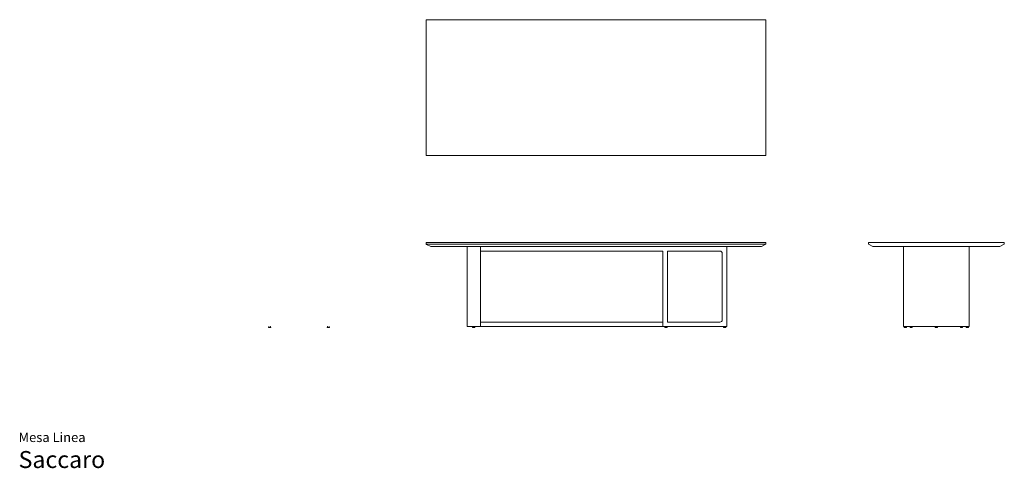
# Model space of a CAD drawing. Units: centimetres. Extents: x 1 to 870, y 0 to 396.
import ezdxf
from ezdxf.enums import TextEntityAlignment as Align

# ---------------------------------------------------------------- set-up
doc = ezdxf.new("R2010")
doc.units = ezdxf.units.CM
doc.layers.get('0').update_dxf_attribs({"lineweight": 0})
doc.styles.add('Saccaro', font='arial.ttf', dxfattribs={"height": 5})
doc.styles.get("Standard").update_dxf_attribs({"font": 'arial.ttf'})

msp = doc.modelspace()

# ---------------------------------------------------------------- linework, layer by layer
for p, q in [((659.73, 199.42), (360.03, 199.42)), ((360.03, 199.42), (360.03, 198.11)), ((360.17, 197.86), (659.73, 197.86)), ((360.2, 197.84), (364.01, 195.93)), ((364.05, 195.92), (656.03, 195.92)), ((656.03, 195.92), (659.87, 197.89)), ((660.03, 198.16), (660.03, 199.12)), ((870.49, 199.42), (750.49, 199.42)), ((750.49, 199.42), (750.49, 197.99)), ((750.55, 197.9), (754.47, 195.93)), ((754.52, 195.92), (866.47, 195.92)), ((781.49, 195.92), (781.49, 125.26)), ((839.5, 195.92), (839.5, 125.26)), ((870.44, 197.9), (866.51, 195.93)), ((870.49, 199.42), (870.49, 197.99)), ((569.08, 129.16), (408.02, 129.16)), ((781.59, 125.16), (839.4, 125.16))]:
    msp.add_line(p, q)
msp.add_lwpolyline([(360, 395.83), (360, 276.83, 0.414214), (360.5, 276.33), (659.5, 276.33, 0.414214), (660, 276.83), (660, 395.83, 0.414214), (659.5, 396.33), (360.5, 396.33, 0.414214)], format="xyb", close=True)
for points in [[(396.02, 195.92), (396.02, 125.16), (408.02, 125.16), (408.02, 195.92)], [(408.02, 125.16), (569.08, 125.16), (569.08, 191.92), (408.02, 191.92)], [(569.08, 125.16), (625.57, 125.16), (625.57, 195.92)], [(221.26, 125.16), (221.23, 125.13), (220.98, 125.13), (220.94, 125.1), (220.94, 124.86), (220.91, 124.82), (220.77, 124.82), (220.74, 124.78), (220.74, 124.46), (220.77, 124.42), (222.65, 124.42), (222.69, 124.46), (222.69, 124.78), (222.65, 124.82), (222.52, 124.82), (222.48, 124.86), (222.48, 125.1), (222.45, 125.13), (222.2, 125.13), (222.16, 125.16)], [(273.05, 125.16), (273.01, 125.13), (272.76, 125.13), (272.73, 125.1), (272.73, 124.86), (272.69, 124.82), (272.56, 124.82), (272.52, 124.78), (272.52, 124.46), (272.56, 124.42), (274.44, 124.42), (274.47, 124.46), (274.47, 124.78), (274.44, 124.82), (274.3, 124.82), (274.27, 124.86), (274.27, 125.1), (274.23, 125.13), (273.98, 125.13), (273.95, 125.16)], [(401.44, 125.16), (401.4, 125.13), (401.15, 125.13), (401.12, 125.1), (401.12, 124.86), (401.08, 124.82), (400.95, 124.82), (400.91, 124.78), (400.91, 124.46), (400.95, 124.42), (402.83, 124.42), (402.86, 124.46), (402.86, 124.78), (402.83, 124.82), (402.69, 124.82), (402.66, 124.86), (402.66, 125.1), (402.62, 125.13), (402.37, 125.13), (402.34, 125.16)], [(571.29, 125.16), (571.26, 125.13), (571.01, 125.13), (570.97, 125.1), (570.97, 124.86), (570.94, 124.82), (570.8, 124.82), (570.77, 124.78), (570.77, 124.46), (570.8, 124.42), (572.68, 124.42), (572.72, 124.46), (572.72, 124.78), (572.68, 124.82), (572.55, 124.82), (572.51, 124.86), (572.51, 125.1), (572.48, 125.13), (572.23, 125.13), (572.19, 125.16)], [(623.08, 125.16), (623.04, 125.13), (622.79, 125.13), (622.76, 125.1), (622.76, 124.86), (622.72, 124.82), (622.59, 124.82), (622.55, 124.78), (622.55, 124.46), (622.59, 124.42), (624.47, 124.42), (624.5, 124.46), (624.5, 124.78), (624.47, 124.82), (624.33, 124.82), (624.3, 124.86), (624.3, 125.1), (624.26, 125.13), (624.01, 125.13), (623.98, 125.16)], [(782.72, 125.16), (782.68, 125.13), (782.43, 125.13), (782.4, 125.1), (782.4, 124.86), (782.36, 124.82), (782.23, 124.82), (782.19, 124.78), (782.19, 124.46), (782.23, 124.42), (784.11, 124.42), (784.14, 124.46), (784.14, 124.78), (784.11, 124.82), (783.97, 124.82), (783.94, 124.86), (783.94, 125.1), (783.9, 125.13), (783.65, 125.13), (783.62, 125.16)], [(787.82, 125.16), (787.79, 125.13), (787.54, 125.13), (787.51, 125.1), (787.51, 124.86), (787.47, 124.82), (787.34, 124.82), (787.3, 124.78), (787.3, 124.46), (787.34, 124.42), (789.22, 124.42), (789.25, 124.46), (789.25, 124.78), (789.22, 124.82), (789.08, 124.82), (789.05, 124.86), (789.05, 125.1), (789.01, 125.13), (788.76, 125.13), (788.73, 125.16)], [(810.04, 125.16), (810.04, 125.16), (810.01, 125.13), (809.76, 125.13), (809.72, 125.1), (809.72, 124.86), (809.68, 124.82), (809.55, 124.82), (809.51, 124.78), (809.51, 124.46), (809.55, 124.42), (811.43, 124.42), (811.47, 124.46), (811.47, 124.78), (811.43, 124.82), (811.3, 124.82), (811.26, 124.86), (811.26, 125.1), (811.22, 125.13), (810.97, 125.13), (810.94, 125.16), (810.94, 125.16)], [(832.25, 125.16), (832.25, 125.16), (832.22, 125.13), (831.97, 125.13), (831.93, 125.1), (831.93, 124.86), (831.9, 124.82), (831.77, 124.82), (831.73, 124.78), (831.73, 124.46), (831.77, 124.42), (833.64, 124.42), (833.68, 124.46), (833.68, 124.78), (833.64, 124.82), (833.51, 124.82), (833.48, 124.86), (833.48, 125.1), (833.44, 125.13), (833.19, 125.13)], [(837.36, 125.16), (837.36, 125.16), (837.33, 125.13), (837.08, 125.13), (837.04, 125.1), (837.04, 124.86), (837.01, 124.82), (836.87, 124.82), (836.84, 124.78), (836.84, 124.46), (836.87, 124.42), (838.75, 124.42), (838.79, 124.46), (838.79, 124.78), (838.75, 124.82), (838.62, 124.82), (838.58, 124.86), (838.58, 125.1), (838.55, 125.13), (838.3, 125.13)]]:
    msp.add_lwpolyline(points)
msp.add_lwpolyline([(621.38, 131.16), (621.38, 189.92, 0.414214), (619.38, 191.92), (573.08, 191.92), (573.08, 129.16), (619.38, 129.16)], format="xyb")
for centre, radius, start, end in [((360.33, 198.11), 0.3, 180, 243.43488), ((364.05, 196.02), 0.1, 243.43488, 270), ((659.73, 199.12), 0.3, 0, 90), ((659.73, 198.16), 0.3, 270, 0), ((750.59, 197.99), 0.1, 180, 243.43493), ((754.52, 196.02), 0.1, 243.43493, 270), ((866.47, 196.02), 0.1, 270, 296.56504), ((870.39, 197.99), 0.1, 296.56504, 0), ((619.38, 131.16), 2, 270, 360), ((781.59, 125.26), 0.1, 180, 270), ((839.4, 125.26), 0.1, 270, 0)]:
    msp.add_arc(centre, radius, start, end)

# ---------------------------------------------------------------- texts
for s, height, p in [('Mesa Linea', 8.394, (0, 20.56)), ('Saccaro', 15, (0, -4.44))]:
    msp.add_text(s, height=height).set_placement(p, align=Align.BOTTOM_LEFT)
at = {"style": 'Saccaro'}
msp.add_text('Saccaro', height=15, dxfattribs=at).set_placement((0, -4.44), align=Align.BOTTOM_LEFT)

doc.saveas('drawing.dxf')
